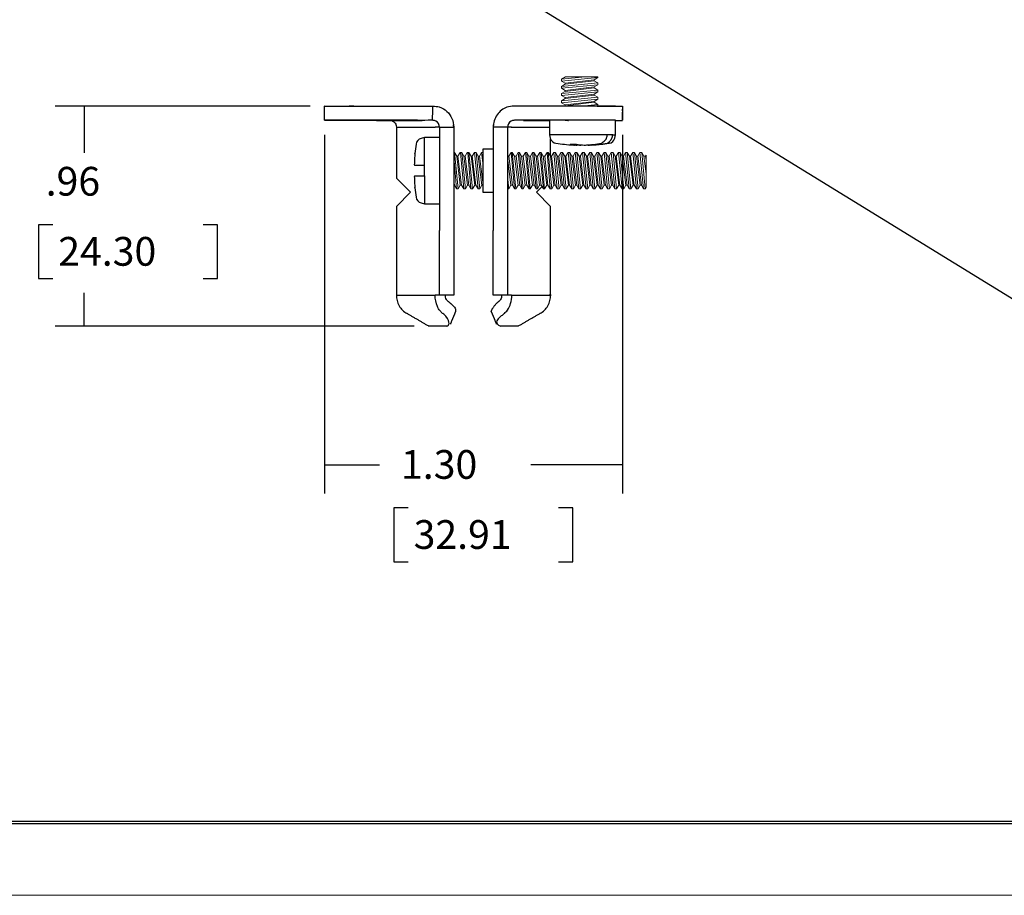
# Model space of a CAD drawing. Extents: x 0 to 17, y 0 to 11.
# Drawn here: x 3.9 to 8.2, y 0 to 3.8 of the extents above; entities that cross this region are included whole.
import ezdxf

# ---------------------------------------------------------------- set-up
doc = ezdxf.new("R2010")
doc.units = 0
doc.header["$MEASUREMENT"] = 0
for name, color, linetype in [('border', 7, 'Continuous'), ('dims', 7, 'Continuous'), ('geom', 7, 'Continuous')]:
    doc.layers.add(name, color=color, linetype=linetype)
doc.styles.add('blockfont', font='simplex.shx', dxfattribs={"bigfont": 'bigfont'})

msp = doc.modelspace()

# ---------------------------------------------------------------- linework, layer by layer
at = {"layer": 'border', "color": 7, "linetype": 'Continuous'}
for p, q in [((0.3125, 0.3225), (16.6875, 0.3225)), ((0.3125, 0.3125), (16.6875, 0.3125)), ((0.3225, 0.3225), (16.6875, 0.3225))]:
    msp.add_line(p, q, dxfattribs=at)
at = {"layer": 'border', "color": 7, "linetype": 'Continuous', "lineweight": 0}
msp.add_line((0, 0), (17, 0), dxfattribs=at)
at = {"layer": 'dims', "color": 7, "linetype": 'Continuous'}
for p, q in [((5.9258, 4.001), (8.8119, 2.2249)), ((5.1577, 3.4321), (4.0501, 3.4321)), ((4.1751, 3.4321), (4.1751, 3.2287)), ((5.2204, 3.3076), (5.2204, 1.7473)), ((6.5161, 3.3075), (6.5161, 1.7473)), ((3.9771, 2.9162), (3.9771, 2.6818)), ((4.0396, 2.9162), (3.9771, 2.9162)), ((4.7549, 2.9162), (4.6924, 2.9162)), ((4.7549, 2.6818), (4.7549, 2.9162)), ((3.9771, 2.6818), (4.0396, 2.6818)), ((4.6924, 2.6818), (4.7549, 2.6818)), ((4.1751, 2.4755), (4.1751, 2.6193)), ((5.611, 2.4755), (4.0501, 2.4755)), ((5.2204, 1.8723), (5.4596, 1.8723)), ((6.5161, 1.8723), (6.1169, 1.8723)), ((5.5221, 1.6848), (5.5221, 1.4505)), ((5.5846, 1.6848), (5.5221, 1.6848)), ((6.3, 1.6848), (6.2375, 1.6848)), ((6.3, 1.4505), (6.3, 1.6848)), ((5.5221, 1.4505), (5.5846, 1.4505)), ((6.2375, 1.4505), (6.3, 1.4505))]:
    msp.add_line(p, q, dxfattribs=at)
at = {"layer": 'dims', "color": 7, "lineweight": 0}
for points in [[(4.1751, 3.4321), (4.196, 3.3071), (4.1542, 3.3071), (4.1751, 3.4321)], [(4.1751, 2.4755), (4.1542, 2.6005), (4.196, 2.6005), (4.1751, 2.4755)], [(5.2204, 1.8723), (5.3454, 1.8932), (5.3454, 1.8514), (5.2204, 1.8723)], [(6.5161, 1.8723), (6.3912, 1.8514), (6.3912, 1.8932), (6.5161, 1.8723)]]:
    msp.add_solid(points, dxfattribs=at)
at = {"layer": 'geom', "color": 7, "linetype": 'Continuous', "lineweight": 0}
for p, q in [((6.2513, 3.5487), (6.3532, 3.5588)), ((6.2687, 3.5588), (6.2513, 3.5487)), ((6.2513, 3.5404), (6.4093, 3.5561)), ((6.2687, 3.5588), (6.4093, 3.5588)), ((6.4093, 3.5561), (6.393, 3.5463)), ((6.4093, 3.5588), (6.4093, 3.5561)), ((6.2513, 3.5487), (6.2513, 3.5404)), ((6.2513, 3.5404), (6.267, 3.5311)), ((6.2513, 3.5174), (6.4093, 3.5331)), ((6.267, 3.5268), (6.2513, 3.5174)), ((6.4093, 3.5248), (6.2513, 3.5092)), ((6.2513, 3.5174), (6.2513, 3.5092)), ((6.393, 3.515), (6.2669, 3.4998)), ((6.2669, 3.4956), (6.393, 3.5108)), ((6.393, 3.5463), (6.267, 3.5311)), ((6.267, 3.5268), (6.393, 3.542)), ((6.267, 3.5311), (6.267, 3.5268)), ((6.393, 3.5463), (6.393, 3.542)), ((6.393, 3.542), (6.4093, 3.5331)), ((6.4093, 3.5248), (6.393, 3.515)), ((6.393, 3.515), (6.393, 3.5108)), ((6.393, 3.5108), (6.4093, 3.5018)), ((6.4093, 3.5331), (6.4093, 3.5248)), ((6.2513, 3.5092), (6.267, 3.4998)), ((6.2513, 3.4862), (6.4093, 3.5018)), ((6.2669, 3.4956), (6.2513, 3.4862)), ((6.4093, 3.4936), (6.2513, 3.4779)), ((6.2513, 3.4862), (6.2513, 3.4779)), ((6.2513, 3.4779), (6.267, 3.4689)), ((6.2513, 3.4549), (6.4091, 3.471)), ((6.267, 3.4998), (6.2669, 3.4956)), ((6.393, 3.4838), (6.267, 3.4689)), ((6.267, 3.4643), (6.393, 3.4795)), ((6.267, 3.4689), (6.267, 3.4643)), ((6.4093, 3.4936), (6.393, 3.4838)), ((6.393, 3.4838), (6.393, 3.4795)), ((6.393, 3.4795), (6.4091, 3.471)), ((6.4091, 3.471), (6.4091, 3.4619)), ((6.4091, 3.471), (6.4091, 3.4619)), ((6.4093, 3.5018), (6.4093, 3.4936)), ((6.267, 3.4643), (6.2513, 3.4549)), ((6.4091, 3.4619), (6.2513, 3.4467)), ((6.2513, 3.4549), (6.2513, 3.4467)), ((6.2513, 3.4467), (6.267, 3.4377)), ((6.267, 3.4331), (6.2649, 3.4319)), ((6.267, 3.4377), (6.3931, 3.4526)), ((6.3931, 3.4483), (6.267, 3.4331)), ((6.267, 3.4377), (6.267, 3.4331)), ((6.3363, 3.4319), (6.4093, 3.4393)), ((6.4091, 3.4619), (6.3931, 3.4526)), ((6.3931, 3.4526), (6.3931, 3.4483)), ((6.3931, 3.4483), (6.4093, 3.4393)), ((6.4093, 3.4393), (6.4093, 3.432)), ((5.7824, 3.23), (5.786, 3.23)), ((5.7824, 3.23), (5.786, 3.23)), ((5.7824, 3.2109), (5.7943, 3.072)), ((5.786, 3.23), (5.7954, 3.2144)), ((5.8016, 3.072), (5.786, 3.23)), ((5.7954, 3.2144), (5.8006, 3.2144)), ((5.7954, 3.2144), (5.811, 3.0876)), ((5.8006, 3.2144), (5.8099, 3.23)), ((5.8162, 3.0876), (5.8006, 3.2144)), ((5.8099, 3.23), (5.8173, 3.23)), ((5.812, 3.23), (5.8173, 3.23)), ((5.812, 3.23), (5.8256, 3.072)), ((5.8173, 3.23), (5.8266, 3.2144)), ((5.8329, 3.072), (5.8173, 3.23)), ((5.8266, 3.2144), (5.8318, 3.2144)), ((5.8266, 3.2144), (5.8422, 3.0876)), ((5.8318, 3.2144), (5.8412, 3.23)), ((5.8475, 3.0876), (5.8318, 3.2144)), ((5.8412, 3.23), (5.8485, 3.23)), ((5.8432, 3.23), (5.8568, 3.072)), ((5.8432, 3.23), (5.8485, 3.23)), ((5.8641, 3.072), (5.8485, 3.23)), ((5.8485, 3.23), (5.8579, 3.2144)), ((5.8579, 3.2144), (5.8735, 3.0876)), ((5.8579, 3.2144), (5.8631, 3.2144)), ((5.8631, 3.2144), (5.8724, 3.23)), ((5.8787, 3.0876), (5.8631, 3.2144)), ((5.8724, 3.23), (5.8881, 3.072)), ((5.8724, 3.23), (5.8797, 3.23)), ((5.8954, 3.072), (5.8797, 3.23)), ((5.8797, 3.23), (5.8891, 3.2144)), ((5.8891, 3.2144), (5.9047, 3.0876)), ((5.8891, 3.2144), (5.8943, 3.2144)), ((5.8943, 3.2144), (5.9037, 3.23)), ((5.9083, 3.1009), (5.8943, 3.2144)), ((5.9037, 3.23), (5.9083, 3.1833)), ((5.9037, 3.23), (5.9083, 3.23)), ((6.0173, 3.2144), (6.0223, 3.2144)), ((6.0223, 3.2144), (6.0317, 3.23)), ((6.0379, 3.0876), (6.0223, 3.2144)), ((6.0317, 3.23), (6.037, 3.23)), ((6.0473, 3.072), (6.0317, 3.23)), ((6.037, 3.23), (6.0526, 3.072)), ((6.037, 3.23), (6.0464, 3.2144)), ((6.062, 3.0876), (6.0464, 3.2144)), ((6.0464, 3.2144), (6.0536, 3.2144)), ((6.0536, 3.2144), (6.0629, 3.23)), ((6.0536, 3.2144), (6.0692, 3.0876)), ((6.0785, 3.072), (6.0629, 3.23)), ((6.0629, 3.23), (6.0683, 3.23)), ((6.0682, 3.23), (6.0839, 3.072)), ((6.0683, 3.23), (6.0776, 3.2144)), ((6.0933, 3.0876), (6.0776, 3.2144)), ((6.0776, 3.2144), (6.0848, 3.2144)), ((6.0848, 3.2144), (6.0942, 3.23)), ((6.0848, 3.2144), (6.1004, 3.0876)), ((6.1098, 3.072), (6.0942, 3.23)), ((6.0942, 3.23), (6.0995, 3.23)), ((6.0995, 3.23), (6.1151, 3.072)), ((6.0995, 3.23), (6.1089, 3.2144)), ((6.1245, 3.0876), (6.1089, 3.2144)), ((6.1089, 3.2144), (6.1161, 3.2144)), ((6.1161, 3.2144), (6.1254, 3.23)), ((6.1161, 3.2144), (6.1317, 3.0876)), ((6.1411, 3.072), (6.1254, 3.23)), ((6.1254, 3.23), (6.1308, 3.23)), ((6.1308, 3.23), (6.1464, 3.072)), ((6.1308, 3.23), (6.1401, 3.2144)), ((6.1558, 3.0876), (6.1401, 3.2144)), ((6.1401, 3.2144), (6.1473, 3.2144)), ((6.1473, 3.2144), (6.1567, 3.23)), ((6.1473, 3.2144), (6.1629, 3.0876)), ((6.1723, 3.072), (6.1567, 3.23)), ((6.1567, 3.23), (6.162, 3.23)), ((6.162, 3.23), (6.1776, 3.072)), ((6.162, 3.23), (6.1714, 3.2144)), ((6.187, 3.0876), (6.1714, 3.2144)), ((6.1714, 3.2144), (6.1786, 3.2144)), ((6.1786, 3.2144), (6.188, 3.23)), ((6.1786, 3.2144), (6.1922, 3.0876)), ((6.2016, 3.072), (6.188, 3.23)), ((6.188, 3.23), (6.1933, 3.23)), ((6.1933, 3.23), (6.2089, 3.072)), ((6.1933, 3.23), (6.2026, 3.2144)), ((6.2183, 3.0876), (6.2026, 3.2144)), ((6.2026, 3.2144), (6.2078, 3.2144)), ((6.2078, 3.2144), (6.2172, 3.23)), ((6.2078, 3.2144), (6.2235, 3.0876)), ((6.2328, 3.072), (6.2172, 3.23)), ((6.2172, 3.23), (6.2245, 3.23)), ((6.2245, 3.23), (6.2401, 3.072)), ((6.2245, 3.23), (6.2339, 3.2144)), ((6.2495, 3.0876), (6.2339, 3.2144)), ((6.2339, 3.2144), (6.2391, 3.2144)), ((6.2391, 3.2144), (6.2484, 3.23)), ((6.2391, 3.2144), (6.2547, 3.0876)), ((6.2641, 3.072), (6.2484, 3.23)), ((6.2484, 3.23), (6.2558, 3.23)), ((6.2558, 3.23), (6.2714, 3.072)), ((6.2558, 3.23), (6.2651, 3.2144)), ((6.2808, 3.0876), (6.2651, 3.2144)), ((6.2651, 3.2144), (6.2703, 3.2144)), ((6.2703, 3.2144), (6.2797, 3.23)), ((6.2703, 3.2144), (6.286, 3.0876)), ((6.2953, 3.072), (6.2797, 3.23)), ((6.2797, 3.23), (6.287, 3.23)), ((6.287, 3.23), (6.3026, 3.072)), ((6.287, 3.23), (6.2964, 3.2144)), ((6.312, 3.0876), (6.2964, 3.2144)), ((6.2964, 3.2144), (6.3016, 3.2144)), ((6.3016, 3.2144), (6.311, 3.23)), ((6.3016, 3.2144), (6.3172, 3.0876)), ((6.3266, 3.072), (6.311, 3.23)), ((6.311, 3.23), (6.3183, 3.23)), ((6.3183, 3.23), (6.3339, 3.072)), ((6.3183, 3.23), (6.3276, 3.2144)), ((6.3433, 3.0876), (6.3276, 3.2144)), ((6.3276, 3.2144), (6.3328, 3.2144)), ((6.3328, 3.2144), (6.3422, 3.23)), ((6.3329, 3.2144), (6.3485, 3.0876)), ((6.3578, 3.072), (6.3422, 3.23)), ((6.3422, 3.23), (6.3495, 3.23)), ((6.3495, 3.23), (6.3651, 3.072)), ((6.3495, 3.23), (6.3589, 3.2144)), ((6.3745, 3.0876), (6.3589, 3.2144)), ((6.3589, 3.2144), (6.3641, 3.2144)), ((6.3641, 3.2144), (6.3735, 3.23)), ((6.3641, 3.2144), (6.3797, 3.0876)), ((6.3891, 3.072), (6.3735, 3.23)), ((6.3735, 3.23), (6.3808, 3.23)), ((6.3808, 3.23), (6.3964, 3.072)), ((6.3808, 3.23), (6.3901, 3.2144)), ((6.4058, 3.0876), (6.3901, 3.2144)), ((6.3901, 3.2144), (6.3953, 3.2144)), ((6.3953, 3.2144), (6.4045, 3.23)), ((6.3953, 3.2144), (6.411, 3.0876)), ((6.4203, 3.072), (6.4045, 3.23)), ((6.4045, 3.23), (6.412, 3.23)), ((6.412, 3.23), (6.4277, 3.072)), ((6.412, 3.23), (6.4214, 3.2144)), ((6.437, 3.0876), (6.4214, 3.2144)), ((6.4214, 3.2144), (6.4266, 3.2144)), ((6.4266, 3.2144), (6.436, 3.23)), ((6.4266, 3.2144), (6.4422, 3.0876)), ((6.4516, 3.072), (6.436, 3.23)), ((6.436, 3.23), (6.4433, 3.23)), ((6.4433, 3.23), (6.4589, 3.072)), ((6.4433, 3.23), (6.4526, 3.2144)), ((6.4683, 3.0876), (6.4526, 3.2144)), ((6.4526, 3.2144), (6.4578, 3.2144)), ((6.4578, 3.2144), (6.4668, 3.2298)), ((6.4578, 3.2144), (6.4735, 3.0876)), ((6.4828, 3.072), (6.4668, 3.2298)), ((6.4668, 3.2298), (6.475, 3.2298)), ((6.475, 3.2298), (6.4901, 3.072)), ((6.475, 3.2298), (6.4839, 3.2144)), ((6.4995, 3.0876), (6.4839, 3.2144)), ((6.4839, 3.2144), (6.4891, 3.2144)), ((6.4891, 3.2144), (6.4985, 3.23)), ((6.4891, 3.2144), (6.5047, 3.0876)), ((6.5141, 3.072), (6.4985, 3.23)), ((6.4985, 3.23), (6.5058, 3.23)), ((6.5058, 3.23), (6.5214, 3.072)), ((6.5058, 3.23), (6.5151, 3.2144)), ((6.5308, 3.0876), (6.5151, 3.2144)), ((6.5151, 3.2144), (6.5203, 3.2144)), ((6.5203, 3.2144), (6.5297, 3.23)), ((6.5203, 3.2144), (6.536, 3.0876)), ((6.5453, 3.072), (6.5297, 3.23)), ((6.5297, 3.23), (6.537, 3.23)), ((6.537, 3.23), (6.5526, 3.072)), ((6.537, 3.23), (6.5464, 3.2144)), ((6.562, 3.0876), (6.5464, 3.2144)), ((6.5464, 3.2144), (6.5516, 3.2144)), ((6.5516, 3.2144), (6.5609, 3.23)), ((6.5516, 3.2144), (6.5672, 3.0876)), ((6.5766, 3.072), (6.5609, 3.23)), ((6.5609, 3.23), (6.5683, 3.23)), ((6.5683, 3.23), (6.5839, 3.072)), ((6.5683, 3.23), (6.5776, 3.2144)), ((6.5933, 3.0876), (6.5776, 3.2144)), ((6.5776, 3.2144), (6.5828, 3.2144)), ((6.5828, 3.2144), (6.5922, 3.23)), ((6.5828, 3.2144), (6.5985, 3.0876)), ((6.6078, 3.072), (6.5922, 3.23)), ((6.5922, 3.23), (6.5995, 3.23)), ((6.5995, 3.23), (6.6151, 3.072)), ((6.5995, 3.23), (6.6089, 3.2144)), ((6.6183, 3.1377), (6.6089, 3.2144)), ((6.6089, 3.2144), (6.6164, 3.2144)), ((6.6161, 3.2144), (6.6183, 3.196)), ((6.6164, 3.2144), (6.6183, 3.2183)), ((6.6183, 3.2183), (6.6183, 3.0788)), ((6.0308, 3.0876), (6.0173, 3.1965)), ((5.785, 3.0876), (5.7824, 3.1089)), ((5.7824, 3.0876), (5.785, 3.0876)), ((5.785, 3.0876), (5.7943, 3.072)), ((5.8016, 3.072), (5.811, 3.0876)), ((5.811, 3.0876), (5.8162, 3.0876)), ((5.8162, 3.0876), (5.8256, 3.072)), ((5.8329, 3.072), (5.8422, 3.0876)), ((5.8422, 3.0876), (5.8475, 3.0876)), ((5.8475, 3.0876), (5.8568, 3.072)), ((5.8641, 3.072), (5.8735, 3.0876)), ((5.8735, 3.0876), (5.8787, 3.0876)), ((5.8787, 3.0876), (5.8881, 3.072)), ((5.8954, 3.072), (5.9047, 3.0876)), ((5.9047, 3.0876), (5.9083, 3.0876)), ((6.0173, 3.113), (6.0214, 3.072)), ((6.0214, 3.072), (6.0308, 3.0876)), ((6.0308, 3.0876), (6.0379, 3.0876)), ((6.0379, 3.0876), (6.0473, 3.072)), ((6.0526, 3.072), (6.062, 3.0876)), ((6.062, 3.0876), (6.0692, 3.0876)), ((6.0692, 3.0876), (6.0786, 3.072)), ((6.0839, 3.072), (6.0933, 3.0876)), ((6.0933, 3.0876), (6.1004, 3.0876)), ((6.1004, 3.0876), (6.1098, 3.072)), ((6.1152, 3.072), (6.1245, 3.0876)), ((6.1245, 3.0876), (6.1317, 3.0876)), ((6.1317, 3.0876), (6.1411, 3.072)), ((6.1464, 3.072), (6.1558, 3.0876)), ((6.1558, 3.0876), (6.163, 3.0876)), ((6.163, 3.0876), (6.1723, 3.072)), ((6.1776, 3.072), (6.187, 3.0876)), ((6.187, 3.0876), (6.1922, 3.0876)), ((6.1922, 3.0876), (6.2016, 3.072)), ((6.2089, 3.072), (6.2183, 3.0876)), ((6.2183, 3.0876), (6.2235, 3.0876)), ((6.2235, 3.0876), (6.2328, 3.072)), ((6.2401, 3.072), (6.2495, 3.0876)), ((6.2495, 3.0876), (6.2547, 3.0876)), ((6.2547, 3.0876), (6.2641, 3.072)), ((6.2714, 3.072), (6.2808, 3.0876)), ((6.2808, 3.0876), (6.286, 3.0876)), ((6.286, 3.0876), (6.2953, 3.072)), ((6.3026, 3.072), (6.312, 3.0876)), ((6.312, 3.0876), (6.3172, 3.0876)), ((6.3172, 3.0876), (6.3266, 3.072)), ((6.3339, 3.072), (6.3433, 3.0876)), ((6.3433, 3.0876), (6.3485, 3.0876)), ((6.3485, 3.0876), (6.3578, 3.072)), ((6.3651, 3.072), (6.3745, 3.0876)), ((6.3745, 3.0876), (6.3797, 3.0876)), ((6.3797, 3.0876), (6.3891, 3.072)), ((6.3964, 3.072), (6.4058, 3.0876)), ((6.4058, 3.0876), (6.411, 3.0876)), ((6.411, 3.0876), (6.4203, 3.072)), ((6.4277, 3.072), (6.437, 3.0876)), ((6.437, 3.0876), (6.4422, 3.0876)), ((6.4422, 3.0876), (6.4516, 3.072)), ((6.4589, 3.072), (6.4683, 3.0876)), ((6.4683, 3.0876), (6.4735, 3.0876)), ((6.4735, 3.0876), (6.4828, 3.072)), ((6.4901, 3.072), (6.4995, 3.0876)), ((6.4995, 3.0876), (6.5047, 3.0876)), ((6.5047, 3.0876), (6.5141, 3.072)), ((6.5214, 3.072), (6.5308, 3.0876)), ((6.5308, 3.0876), (6.536, 3.0876)), ((6.536, 3.0876), (6.5453, 3.072)), ((6.5526, 3.072), (6.562, 3.0876)), ((6.562, 3.0876), (6.5672, 3.0876)), ((6.5672, 3.0876), (6.5766, 3.072)), ((6.5839, 3.072), (6.5933, 3.0876)), ((6.5933, 3.0876), (6.5985, 3.0876)), ((6.5985, 3.0876), (6.6078, 3.072)), ((5.7943, 3.072), (5.8016, 3.072)), ((5.8256, 3.072), (5.8329, 3.072)), ((5.8568, 3.072), (5.8641, 3.072)), ((5.8881, 3.072), (5.8954, 3.072)), ((6.0173, 3.072), (6.0214, 3.072)), ((6.0473, 3.072), (6.0526, 3.072)), ((6.0786, 3.072), (6.0839, 3.072)), ((6.1098, 3.072), (6.1152, 3.072)), ((6.1411, 3.072), (6.1464, 3.072)), ((6.1723, 3.072), (6.1776, 3.072)), ((6.2016, 3.072), (6.2089, 3.072)), ((6.2328, 3.072), (6.2401, 3.072)), ((6.2641, 3.072), (6.2714, 3.072)), ((6.2953, 3.072), (6.3026, 3.072)), ((6.3266, 3.072), (6.3339, 3.072)), ((6.3578, 3.072), (6.3651, 3.072)), ((6.3891, 3.072), (6.3964, 3.072)), ((6.4203, 3.072), (6.4277, 3.072)), ((6.4516, 3.072), (6.4589, 3.072)), ((6.4828, 3.072), (6.4901, 3.072)), ((6.5141, 3.072), (6.5214, 3.072)), ((6.5453, 3.072), (6.5526, 3.072)), ((6.5766, 3.072), (6.5839, 3.072)), ((6.6078, 3.072), (6.6151, 3.072)), ((6.6151, 3.072), (6.6183, 3.0788))]:
    msp.add_line(p, q, dxfattribs=at)
at = {"layer": 'geom', "color": 7, "linetype": 'Continuous'}
for p, q in [((6.5161, 3.4321), (6.5161, 3.4321)), ((6.5161, 3.4321), (6.5161, 3.4321)), ((6.5161, 3.4321), (6.5161, 3.4179)), ((6.5161, 3.4179), (6.5161, 3.4161)), ((6.5161, 3.4111), (6.5161, 3.4137)), ((6.5161, 3.3894), (6.5161, 3.3959)), ((6.5161, 3.4138), (6.5161, 3.4179)), ((5.5329, 3.3401), (5.5329, 3.1191)), ((5.7202, 3.3401), (5.7204, 3.3401)), ((5.7204, 3.3401), (5.7824, 3.3401)), ((5.7204, 3.3401), (5.7204, 2.8911)), ((5.7824, 3.3401), (5.7824, 2.8911)), ((6.0162, 3.3401), (5.9542, 3.3401)), ((5.9542, 3.3401), (5.9542, 2.8911)), ((6.0162, 3.3401), (6.0162, 2.8911)), ((6.0162, 3.3401), (6.0163, 3.3401)), ((6.1981, 3.3701), (6.1981, 3.3069)), ((6.4864, 3.3069), (6.4864, 3.3701)), ((6.1981, 3.3069), (6.2021, 3.2921)), ((6.4492, 3.3069), (6.1981, 3.3069)), ((6.4738, 3.3069), (6.4492, 3.3069)), ((6.4738, 3.3069), (6.4864, 3.3069)), ((6.4824, 3.2921), (6.4864, 3.3069)), ((5.6554, 3.2952), (5.6405, 3.2912)), ((5.7202, 3.2952), (5.6554, 3.2952)), ((5.6554, 3.1736), (5.6554, 3.2952)), ((6.2037, 3.2144), (6.2037, 3.2877)), ((6.3168, 3.2654), (6.2879, 3.2654)), ((6.3011, 3.2629), (6.3051, 3.2627)), ((6.306, 3.2654), (6.3057, 3.263)), ((6.3083, 3.2654), (6.308, 3.2626)), ((6.3126, 3.2627), (6.308, 3.2629)), ((6.3299, 3.2636), (6.3297, 3.2627)), ((6.3351, 3.2631), (6.3351, 3.2626)), ((6.3351, 3.2626), (6.3423, 3.2628)), ((6.3766, 3.2629), (6.372, 3.2627)), ((6.3764, 3.2641), (6.3766, 3.2626)), ((6.3791, 3.2643), (6.3794, 3.2627)), ((5.6138, 3.224), (5.6138, 3.226)), ((5.9542, 3.2446), (5.9082, 3.2446)), ((5.9082, 3.2446), (5.9082, 3.1511)), ((5.6186, 3.1736), (5.6112, 3.1736)), ((5.6554, 3.1286), (5.6554, 3.1736)), ((5.6112, 3.1286), (5.6186, 3.1286)), ((5.6554, 3.1286), (5.6554, 3.0069)), ((5.9082, 3.1511), (5.9082, 3.0576)), ((5.5329, 3.1191), (5.5949, 3.0571)), ((5.5329, 2.9951), (5.5949, 3.0571)), ((5.6138, 3.0761), (5.6138, 3.0781)), ((5.9082, 3.0576), (5.9542, 3.0576)), ((6.1664, 3.0818), (6.1417, 3.0571)), ((6.2037, 2.9951), (6.1417, 3.0571)), ((5.6405, 3.0109), (5.6554, 3.0069)), ((5.6554, 3.0069), (5.7202, 3.0069)), ((5.5329, 2.9951), (5.5329, 2.6094)), ((6.2037, 2.6094), (6.2037, 2.9951)), ((5.7204, 2.6101), (5.7204, 2.8911)), ((5.7824, 2.8911), (5.7824, 2.6101)), ((5.9542, 2.6101), (5.9542, 2.8911)), ((6.0162, 2.8911), (6.0162, 2.6101)), ((5.5329, 2.6101), (5.702, 2.6101)), ((5.702, 2.6101), (5.7023, 2.6101)), ((5.7204, 2.6101), (5.7023, 2.6101)), ((5.7824, 2.6101), (5.7204, 2.6101)), ((6.0162, 2.6101), (5.9542, 2.6101)), ((6.0342, 2.6101), (6.0162, 2.6101)), ((6.0342, 2.6101), (6.0345, 2.6101))]:
    msp.add_line(p, q, dxfattribs=at)
for centre, radius, start, end in [((6.4224, 3.1511), 0.812, 171.8261, 174.7027), ((5.6483, 3.2623), 0.03, 105, 171.8261), ((6.2311, 3.2998), 0.03, 195, 261.8261), ((6.3423, 4.0739), 0.812, 261.8261, 267.096), ((6.3423, 4.0739), 0.812, 272.904, 278.1739), ((6.4535, 3.2998), 0.03, 278.1739, 345), ((6.4224, 3.1511), 0.812, 185.2973, 188.1739), ((5.6483, 3.0399), 0.03, 188.1739, 255)]:
    msp.add_arc(centre, radius, start, end, dxfattribs=at)
for centre, major_axis, ratio, start_param, end_param in [((6.3684, 4.072), (-0.0585, -0.8093), 0.531257, 6.231906, 6.273532), ((6.3862, 4.0684), (0.0995, 0.8042), 0.524694, 3.184955, 3.191621), ((6.3935, 4.0684), (0.0856, 0.8058), 0.141119, 3.122038, 3.141777), ((6.3546, 4.0739), (0, -0.8117), 0.837169, 6.214756, 6.24661), ((6.3641, 4.0684), (0.1956, 0.7864), 0.901343, 3.340645, 3.347311), ((6.3168, 4.072), (0.0598, -0.8092), 0.560424, 6.152145, 6.193771), ((6.3892, 4.0684), (0.0933, 0.8049), 0.420303, 3.205095, 3.224834), ((6.3349, 4.0684), (-0.4823, 0.6512), 0.984459, 2.490075, 2.49674), ((6.315, 4.0684), (-0.1583, 0.7947), 0.844849, 2.940309, 2.960048), ((6.3496, 4.0684), (-0.4823, -0.6512), 0.984459, 0.644853, 0.651518), ((6.33, 4.0739), (0, 0.8117), 0.837169, 3.178168, 3.281554), ((6.2954, 4.0684), (-0.0933, 0.8049), 0.420303, 3.058351, 3.07809), ((6.3204, 4.0684), (-0.1956, 0.7864), 0.901343, 2.935875, 2.94254), ((6.2983, 4.0684), (0.0995, -0.8042), 0.524694, 6.233157, 6.239823), ((6.3546, 4.0739), (0, -0.8117), 0.837169, 0.036576, 0.139961), ((6.4205, 3.1505), (0.2226, -0.7803), 0.997983, 4.344256, 4.385882), ((6.4169, 3.1292), (-0.7864, 0.1956), 0.901343, 0.185979, 0.205718), ((6.4169, 3.1042), (-0.8049, 0.0933), 0.420303, 0.063503, 0.070168), ((6.4169, 3.198), (-0.8049, -0.0933), 0.420303, 6.213017, 6.219683), ((6.4169, 3.1729), (-0.7864, -0.1956), 0.901343, 6.077467, 6.097206), ((6.4205, 3.1516), (0.2226, 0.7803), 0.997983, 1.897303, 1.938929)]:
    msp.add_ellipse(centre, major_axis=major_axis, ratio=ratio, start_param=start_param, end_param=end_param, dxfattribs=at)
for points, degree in [([(5.2217, 3.4321), (5.2202, 3.4321)], 1), ([(5.2204, 3.4321), (5.226, 3.4321), (5.2606, 3.4321), (5.2804, 3.4321)], 3), ([(5.3479, 3.4321), (5.3411, 3.4321), (5.3342, 3.4321), (5.3272, 3.4321)], 3), ([(5.6904, 3.37), (5.6908, 3.3907), (5.6913, 3.4113), (5.6918, 3.4319)], 3), ([(6.4057, 3.432), (6.4325, 3.432), (6.4593, 3.432), (6.4862, 3.4321)], 3), ([(6.4806, 3.432), (6.4557, 3.432), (6.4307, 3.432), (6.4057, 3.432)], 3), ([(6.4093, 3.432), (6.4349, 3.432), (6.4605, 3.432), (6.4861, 3.4321)], 3), ([(6.4861, 3.4321), (6.4992, 3.4321), (6.5131, 3.4321), (6.5161, 3.4321)], 3), ([(6.5161, 3.4321), (6.5161, 3.4321), (6.5161, 3.4321), (6.5161, 3.4321)], 3), ([(6.5161, 3.392), (6.5161, 3.4007), (6.5161, 3.4053)], 2), ([(6.5161, 3.3809), (6.5161, 3.3857), (6.5161, 3.3906), (6.5161, 3.3955)], 3), ([(6.5161, 3.3808), (6.5161, 3.3894)], 1), ([(5.2204, 3.3701), (5.2204, 3.3701)], 1), ([(5.2204, 3.3701), (5.2204, 3.3701)], 1), ([(5.7204, 3.3401), (5.7023, 3.3401)], 1), ([(5.7823, 3.3415), (5.7818, 3.3499)], 1), ([(5.9547, 3.3498), (5.9542, 3.3414)], 1), ([(6.0342, 3.3401), (6.0228, 3.3401), (6.0161, 3.3401)], 2), ([(6.2669, 3.3701), (6.2819, 3.37)], 1), ([(6.4866, 3.37), (6.4992, 3.37)], 1), ([(6.4915, 3.37), (6.5, 3.37), (6.5081, 3.37), (6.5161, 3.37)], 3), ([(6.5161, 3.3701), (6.5161, 3.3701)], 1), ([(6.5161, 3.3808), (6.5161, 3.3701)], 1), ([(6.5161, 3.3701), (6.5161, 3.3808)], 1), ([(6.4492, 3.3069), (6.448, 3.3019), (6.4469, 3.297), (6.4458, 3.2921)], 3), ([(6.4704, 3.2921), (6.4715, 3.297), (6.4726, 3.3019), (6.4738, 3.3069)], 3), ([(6.4458, 3.2921), (6.4407, 3.2802), (6.4248, 3.2701)], 2), ([(6.4494, 3.2701), (6.4602, 3.2748), (6.4704, 3.2921)], 2), ([(5.6405, 3.1736), (5.6287, 3.1736), (5.6186, 3.1736)], 2), ([(5.6554, 3.1736), (5.6504, 3.1736), (5.6455, 3.1736), (5.6405, 3.1736)], 3), ([(5.6186, 3.1286), (5.6233, 3.1286), (5.6405, 3.1286)], 2), ([(5.6405, 3.1286), (5.6455, 3.1286), (5.6504, 3.1286), (5.6554, 3.1286)], 3), ([(5.7706, 2.572), (5.7562, 2.5843)], 1), ([(5.9458, 2.5377), (5.9448, 2.5452), (5.9659, 2.5719)], 2), ([(5.9803, 2.5842), (5.9659, 2.5719)], 1), ([(5.5781, 2.5311), (5.6259, 2.5034), (5.6735, 2.4755)], 2), ([(5.7487, 2.5186), (5.7451, 2.5216), (5.7403, 2.5256), (5.7354, 2.5296)], 3), ([(5.7685, 2.484), (5.7796, 2.5109), (5.7907, 2.5379)], 2), ([(5.7685, 2.484), (5.7796, 2.5109), (5.7907, 2.5378)], 2), ([(5.9458, 2.5378), (5.9569, 2.5108), (5.968, 2.4839)], 2), ([(5.9877, 2.5184), (5.9912, 2.5214), (5.9959, 2.5252), (6.0011, 2.5295)], 3), ([(6.063, 2.4755), (6.1107, 2.5033), (6.1584, 2.531)], 2), ([(6.063, 2.4755), (6.0457, 2.4755), (6.0039, 2.4755), (5.9869, 2.4755)], 3)]:
    msp.add_open_spline(points, degree=degree, dxfattribs=at)
for points, knots in [([(5.2204, 3.3705), (5.2204, 3.3751), (5.2204, 3.3797), (5.2204, 3.3843), (5.2204, 3.3889), (5.2204, 3.3935), (5.2204, 3.4011), (5.2204, 3.4115), (5.2204, 3.4218), (5.2204, 3.4321)], [0, 0, 0, 0, 0.151024, 0.151024, 0.151024, 0.499993, 0.499993, 0.499993, 1, 1, 1, 1]), ([(5.2804, 3.4321), (5.3628, 3.432), (5.4965, 3.4319), (5.6331, 3.432), (5.6878, 3.4318), (5.6924, 3.4317)], [0, 0, 0, 0, 0.601624, 0.975469, 1, 1, 1, 1]), ([(5.6918, 3.4317), (5.7013, 3.4315), (5.7235, 3.4298), (5.7662, 3.4042), (5.7824, 3.3659), (5.7824, 3.3401)], [0, 0, 0, 0, 0.19733, 0.464887, 1, 1, 1, 1]), ([(6.0443, 3.432), (6.0338, 3.4316), (6.0059, 3.4285), (5.9661, 3.3968), (5.9542, 3.359), (5.9542, 3.3401)], [0, 0, 0, 0, 0.229902, 0.614951, 1, 1, 1, 1]), ([(6.4861, 3.432), (6.4244, 3.432), (6.3229, 3.4316), (6.1629, 3.4325), (6.0758, 3.4317), (6.0513, 3.4322), (6.0443, 3.432)], [0, 0, 0, 0, 0.560162, 0.885791, 0.967199, 1, 1, 1, 1]), ([(6.5161, 3.4321), (6.5161, 3.4267), (6.5161, 3.4213), (6.5161, 3.4159), (6.5161, 3.4101), (6.5161, 3.4042), (6.5161, 3.3984), (6.5161, 3.3925), (6.5161, 3.3867), (6.5161, 3.3808)], [0, 0, 0, 0, 0.315616, 0.315616, 0.315616, 0.657808, 0.657808, 0.657808, 1, 1, 1, 1]), ([(5.2804, 3.3701), (5.2736, 3.3701), (5.2668, 3.3701), (5.2605, 3.3701), (5.2542, 3.3701), (5.2481, 3.3701), (5.2429, 3.3701), (5.2376, 3.3701), (5.2241, 3.3701), (5.2195, 3.3701)], [0, 0, 0, 0, 0.214941, 0.214941, 0.214941, 0.429881, 0.429881, 0.429881, 1, 1, 1, 1]), ([(5.2203, 3.3701), (5.2203, 3.3701), (5.2203, 3.3701), (5.2203, 3.3701), (5.2203, 3.3701), (5.2204, 3.3701)], [0, 0, 0, 0, 0.60367, 0.906005, 1, 1, 1, 1]), ([(5.2204, 3.3701), (5.2204, 3.3701), (5.2204, 3.3701), (5.2204, 3.3701), (5.2204, 3.3701)], [0, 0, 0, 0, 0.833964, 1, 1, 1, 1]), ([(5.2216, 3.3701), (5.2308, 3.3701), (5.2561, 3.3701), (5.2893, 3.3701), (5.3197, 3.3701), (5.3386, 3.3701), (5.3568, 3.3701), (5.3701, 3.3701), (5.3804, 3.3701), (5.3876, 3.3701), (5.3922, 3.3701), (5.3978, 3.3701), (5.4035, 3.3701), (5.4094, 3.3701), (5.4199, 3.3701), (5.4349, 3.3701), (5.4531, 3.3701), (5.4645, 3.3701), (5.47, 3.3701)], [0, 0, 0, 0, 0.059342, 0.1583, 0.192374, 0.227061, 0.262184, 0.287469, 0.312301, 0.352531, 0.3924, 0.432914, 0.474134, 0.516045, 0.558629, 0.699272, 0.846398, 1, 1, 1, 1]), ([(5.6925, 3.3699), (5.6879, 3.3702), (5.6833, 3.3703), (5.6787, 3.3703), (5.654, 3.3697), (5.5866, 3.3706), (5.4558, 3.37), (5.3465, 3.3701), (5.2804, 3.3701)], [0, 0, 0, 0, 0.003255, 0.022963, 0.042672, 0.200339, 0.515675, 1, 1, 1, 1]), ([(5.4467, 3.3699), (5.461, 3.3699), (5.4734, 3.3699), (5.4872, 3.3699), (5.5011, 3.3699), (5.5142, 3.3699), (5.526, 3.3699), (5.5407, 3.3699), (5.5601, 3.3699), (5.5872, 3.3699), (5.6098, 3.3699), (5.6261, 3.3699), (5.6333, 3.3699), (5.6389, 3.3699), (5.6482, 3.37), (5.6528, 3.3701)], [0, 0, 0, 0, 0.321794, 0.406856, 0.480552, 0.542761, 0.593372, 0.637694, 0.726042, 0.814853, 0.912486, 0.936907, 0.956706, 0.972136, 1, 1, 1, 1]), ([(5.5024, 3.3701), (5.507, 3.3699), (5.5124, 3.3687), (5.5195, 3.3653), (5.5256, 3.3603), (5.5301, 3.3536), (5.5315, 3.3492), (5.5329, 3.3448), (5.5329, 3.3402)], [0, 0, 0, 0, 0.251458, 0.374854, 0.4987, 0.748269, 0.874181, 1, 1, 1, 1]), ([(5.5329, 3.3401), (5.5458, 3.3401), (5.582, 3.3401), (5.6096, 3.3401), (5.6372, 3.3401), (5.6586, 3.3401), (5.6747, 3.3401), (5.6865, 3.3401), (5.697, 3.3401), (5.7022, 3.3401)], [0, 0, 0, 0, 0.533115, 0.666634, 0.800153, 0.866912, 0.900292, 0.967052, 1, 1, 1, 1]), ([(5.7204, 3.3401), (5.7204, 3.3509), (5.7124, 3.3645), (5.6985, 3.369), (5.694, 3.3697), (5.6894, 3.3701)], [0, 0, 0, 0, 0.685534, 0.856918, 1, 1, 1, 1]), ([(6.0472, 3.3701), (6.0426, 3.3697), (6.038, 3.3692), (6.0241, 3.3642), (6.0162, 3.3508), (6.0162, 3.3401)], [0, 0, 0, 0, 0.143029, 0.314423, 1, 1, 1, 1]), ([(6.0328, 3.3401), (6.0374, 3.3401), (6.0468, 3.3401), (6.0603, 3.3401), (6.0779, 3.3401), (6.0994, 3.3401), (6.1214, 3.3401), (6.1504, 3.3401), (6.1737, 3.3401), (6.1898, 3.3401), (6.1944, 3.3401), (6.199, 3.3401)], [0, 0, 0, 0, 0.022318, 0.120577, 0.160889, 0.241513, 0.402759, 0.483383, 0.725253, 0.8865, 1, 1, 1, 1]), ([(6.4862, 3.3701), (6.41, 3.3701), (6.2907, 3.3701), (6.1499, 3.3701), (6.0825, 3.3701), (6.0578, 3.3701), (6.0532, 3.3701), (6.0486, 3.3701), (6.044, 3.3699)], [0, 0, 0, 0, 0.519483, 0.813315, 0.960232, 0.978596, 0.996961, 1, 1, 1, 1]), ([(6.0857, 3.3699), (6.0983, 3.3698), (6.1429, 3.3698), (6.1686, 3.3698), (6.1875, 3.3698), (6.1983, 3.3698)], [0, 0, 0, 0, 0.12361, 0.635081, 1, 1, 1, 1]), ([(5.5329, 2.6101), (5.5329, 2.6018), (5.5349, 2.5858), (5.5439, 2.5629), (5.5592, 2.5433), (5.5723, 2.534), (5.5797, 2.5302)], [0, 0, 0, 0, 0.250156, 0.500354, 0.750399, 1, 1, 1, 1]), ([(5.7341, 2.5307), (5.7302, 2.534), (5.7213, 2.542), (5.7065, 2.5671), (5.7016, 2.593), (5.702, 2.6101)], [0, 0, 0, 0, 0.198752, 0.465835, 1, 1, 1, 1]), ([(5.7568, 2.5837), (5.7536, 2.587), (5.7474, 2.5943), (5.7457, 2.6037), (5.7457, 2.6101)], [0, 0, 0, 0, 0.276501, 1, 1, 1, 1]), ([(5.7706, 2.572), (5.777, 2.5668), (5.7821, 2.5617), (5.7856, 2.5569), (5.7891, 2.552), (5.7911, 2.5474), (5.7907, 2.5379)], [0, 0, 0, 0, 0.397646, 0.397646, 0.397646, 1, 1, 1, 1]), ([(5.9908, 2.6101), (5.9908, 2.6036), (5.9891, 2.5942), (5.983, 2.5869), (5.9797, 2.5836)], [0, 0, 0, 0, 0.723605, 1, 1, 1, 1]), ([(6.0025, 2.5307), (6.0072, 2.5346), (6.0246, 2.5508), (6.0351, 2.5852), (6.0345, 2.6101)], [0, 0, 0, 0, 0.277373, 1, 1, 1, 1]), ([(6.0345, 2.6101), (6.1413, 2.6101), (6.2129, 2.6101), (6.206, 2.6101), (6.2014, 2.6101), (6.1968, 2.6101)], [0, 0, 0, 0, 0.999736, 0.999736, 1, 1, 1, 1]), ([(6.1568, 2.5301), (6.1642, 2.5339), (6.1773, 2.5433), (6.1926, 2.5628), (6.2016, 2.5858), (6.2037, 2.6018), (6.2036, 2.6101)], [0, 0, 0, 0, 0.249601, 0.499646, 0.749844, 1, 1, 1, 1]), ([(5.7489, 2.4755), (5.7535, 2.4755), (5.7582, 2.4761), (5.7693, 2.4883), (5.7487, 2.5186)], [0, 0, 0, 0, 0.238597, 1, 1, 1, 1]), ([(5.9878, 2.5185), (5.9815, 2.5133), (5.9764, 2.508), (5.973, 2.503), (5.9695, 2.4981), (5.9675, 2.4934), (5.971, 2.4798), (5.9869, 2.4755)], [0, 0, 0, 0, 0.239161, 0.239161, 0.239161, 0.478326, 1, 1, 1, 1]), ([(5.7514, 2.4755), (5.7468, 2.4755), (5.7317, 2.4755), (5.6905, 2.4755), (5.6758, 2.4755), (5.6712, 2.4755)], [0, 0, 0, 0, 0.021099, 0.347798, 1, 1, 1, 1])]:
    msp.add_open_spline(points, degree=3, knots=knots, dxfattribs=at)

# ---------------------------------------------------------------- texts
at = {"layer": 'dims', "color": 7, "linetype": 'Continuous', "lineweight": 0, "style": 'blockfont'}
for s, p in [('.96', (4.0083, 3.0425)), ('24.30', (4.063, 2.7378)), ('1.30', (5.5533, 1.8111)), ('32.91', (5.608, 1.5064))]:
    msp.add_text(s, height=0.125, dxfattribs=at).set_placement(p)

doc.saveas('drawing.dxf')
